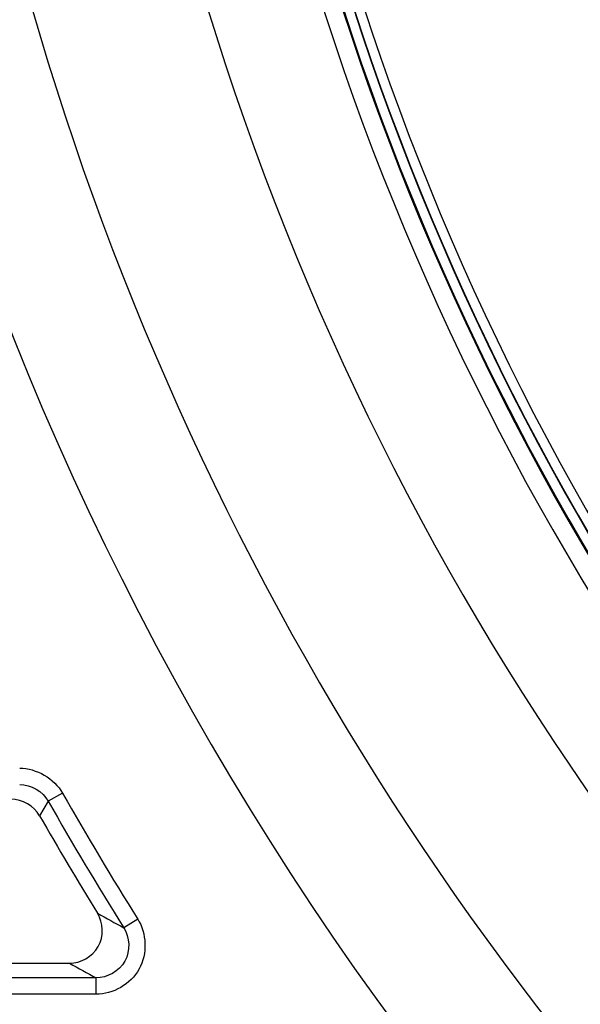
# Model space of a CAD drawing. Units: millimetres. Extents: x 284 to 3038, y 305 to 1884.
# Drawn here: x 813 to 830, y 1514 to 1544 of the extents above; entities that cross this region are included whole.
import ezdxf

# ---------------------------------------------------------------- set-up
doc = ezdxf.new("R2010")
doc.units = ezdxf.units.MM
doc.header["$LTSCALE"] = 165
doc.layers.add('00_COMPONENTS', color=7, linetype='Continuous')

msp = doc.modelspace()

# ---------------------------------------------------------------- linework, layer by layer
at = {"layer": '00_COMPONENTS', "linetype": 'Continuous'}
for p, q in [((814.065, 1520.552), (813.631, 1520.306)), ((813.631, 1520.306), (813.369, 1519.862)), ((816.356, 1516.714), (815.933, 1516.448)), ((808.698, 1515.366), (814.283, 1515.366)), ((815.087, 1514.919), (659.131, 1514.919)), ((815.087, 1514.42), (815.087, 1514.919)), ((815.087, 1514.42), (658.657, 1514.42))]:
    msp.add_line(p, q, dxfattribs=at)
for centre, radius, start, end in [((900.657, 1569.616), 85.938, 120.36609, 59.63391), ((900.657, 1569.616), 82.578, 119.76515, 60.23485), ((900.657, 1569.616), 82.027, 119.69822, 60.30177), ((900.657, 1569.616), 82, 119.69821, 60.30179), ((900.657, 1569.616), 81.7, 119.74969, 60.25031), ((900.657, 1569.616), 81.689, 119.74969, 60.25031), ((900.657, 1569.616), 81.389, 119.74969, 60.25031), ((900.657, 1569.616), 91.062, 134.00342, 45.99658), ((900.657, 1569.616), 94.838, 137.1719, 42.8281), ((900.657, 1569.616), 99.526, 209.53615, 212.1097), ((900.657, 1569.616), 100.025, 209.53614, 212.1097), ((900.657, 1569.616), 100.472, 209.68329, 211.65462), ((926.407, 1718.205), 230.023, 241.06904, 241.29646), ((927.201, 1717.64), 231.658, 240.82787, 241.05541)]:
    msp.add_arc(centre, radius, start, end, dxfattribs=at)
for points in [[(812.762, 1521.312), (813.265, 1521.312), (813.817, 1520.99), (814.065, 1520.552)], [(812.762, 1520.813), (813.097, 1520.813), (813.466, 1520.598), (813.631, 1520.306)], [(813.369, 1519.862), (813.204, 1520.152), (812.836, 1520.366), (812.502, 1520.366)]]:
    msp.add_open_spline(points, degree=3, dxfattribs=at)
for points, knots in [([(814.283, 1515.366), (814.619, 1515.366), (815.346, 1515.769), (815.31, 1516.601), (815.133, 1516.888)], [0, 0, 0, 0, 0.499433, 1, 1, 1, 1]), ([(816.356, 1516.714), (816.625, 1516.284), (816.689, 1515.031), (815.594, 1514.42), (815.087, 1514.42)], [0, 0, 0, 0, 0.5, 1, 1, 1, 1]), ([(815.933, 1516.448), (816.113, 1516.162), (816.16, 1515.324), (815.426, 1514.918), (815.087, 1514.919)], [0, 0, 0, 0, 0.500001, 1, 1, 1, 1])]:
    msp.add_open_spline(points, degree=3, knots=knots, dxfattribs=at)

doc.saveas('drawing.dxf')
